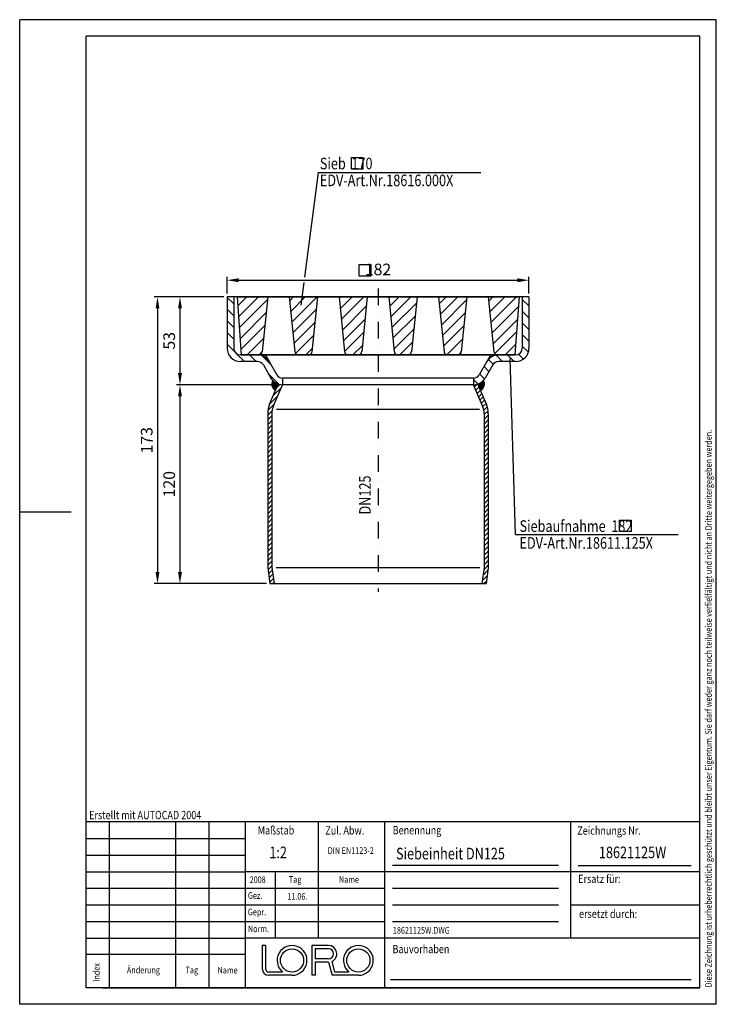
# Model space of a CAD drawing. Extents: x 0 to 420, y 0 to 594.
import ezdxf
from ezdxf.enums import TextEntityAlignment as Align

# ---------------------------------------------------------------- set-up
doc = ezdxf.new("R2010")
doc.units = 0
doc.header["$LTSCALE"] = 20
doc.header["$MEASUREMENT"] = 0
doc.linetypes.add('STRICHPUNKT', pattern=[1, 0.5, -0.25, 0, -0.25])
for name, color, linetype in [('BEM', 7, 'Continuous'), ('HILF', 2, 'Continuous'), ('MITTEL', 2, 'STRICHPUNKT'), ('SCHRAFF', 7, 'Continuous'), ('STEMPEL', 3, 'Continuous'), ('TEXT', 7, 'Continuous'), ('VOLL', 1, 'Continuous')]:
    doc.layers.add(name, color=color, linetype=linetype)
doc.styles.add('GREEKS', font='SIMPLEX.shx', dxfattribs={"width": 0.8})
doc.styles.get("Standard").update_dxf_attribs({"font": 'simplex.shx', "width": 0.8})
doc.dimstyles.get("Standard").update_dxf_attribs({"dimtxt": 0.18, "dimasz": 0.18, "dimexe": 0.18, "dimexo": 0.0625, "dimgap": 0.09, "dimtad": 0, "dimtih": 1, "dimtoh": 1, "dimdec": 4, "dimzin": 0, "dimdsep": 46, "dimtxsty": 'STANDARD', "dimcen": 0.09, "dimadec": 0, "dimazin": 0, "dimtfac": 1, "dimtdec": 4, "dimtofl": 0, "dimtmove": 0, "dimatfit": 3, "dimfxl": 1, "dimtolj": 1, "dimtzin": 0, "dimarcsym": 0})

# ---------------------------------------------------------------- blocks, each defined once
blk = doc.blocks.new('LOGO')
for p, q in [((2.6, -4.77), (2.6, -11.77)), ((3.6, -4.77), (2.6, -4.77)), ((3.6, -4.77), (3.6, -11.77)), ((17.6, -4.77), (17.6, -13.77)), ((22.6, -4.77), (17.6, -4.77)), ((22.6, -5.77), (18.6, -5.77)), ((18.6, -5.77), (18.6, -8.77)), ((22.6, -8.77), (18.6, -8.77)), ((22.6, -9.77), (18.6, -9.77)), ((18.6, -9.77), (18.6, -13.77)), ((22.6, -9.77), (23.67, -13.77)), ((23.57, -9.51), (24.44, -12.77)), ((8.77, -12.77), (4.6, -12.77)), ((11.6, -13.77), (4.6, -13.77)), ((18.6, -13.77), (17.6, -13.77)), ((31.6, -13.77), (23.67, -13.77)), ((28.77, -12.77), (24.44, -12.77))]:
    blk.add_line(p, q)
for centre in [(11.6, -9.27), (31.6, -9.27)]:
    blk.add_circle(centre, 3.5)
for centre, radius, start, end in [((11.6, -9.27), 4.5, 270, 231.0576), ((22.6, -7.27), 2.5, 270, 270), ((22.6, -7.27), 2.5, 293.1162, 90), ((22.6, -7.27), 1.5, 270, 90), ((31.6, -9.27), 4.5, 270, 231.0576), ((4.6, -11.77), 2, 180, 270), ((4.6, -11.77), 1, 180, 270)]:
    blk.add_arc(centre, radius, start, end)
blk = doc.blocks.new('*D1')
at = {"layer": 'BEM', "color": 0, "linetype": 'Continuous', "lineweight": -2}
for p, q in [((123.05, 426.77), (81.08, 426.77)), ((83.08, 419.77), (83.08, 260.77)), ((148.86, 253.77), (81.08, 253.77))]:
    blk.add_line(p, q, dxfattribs=at)
at = {"layer": 'BEM', "color": 0, "linetype": 'Continuous'}
for points in [[(81.92, 419.77), (84.25, 419.77), (83.08, 426.77)], [(81.92, 260.77), (84.25, 260.77), (83.08, 253.77)]]:
    blk.add_solid(points, dxfattribs=at)
at = {"layer": 'DEFPOINTS', "color": 0, "linetype": 'Continuous'}
for p in [(125.05, 426.77), (83.08, 253.77), (150.86, 253.77)]:
    blk.add_point(p, dxfattribs=at)
at = {"layer": 'BEM', "color": 1, "linetype": 'Continuous', "insert": (76.58, 340.27), "char_height": 7, "attachment_point": 5, "rotation": 90}
blk.add_mtext('\\A1;173', dxfattribs=at)
blk = doc.blocks.new('*D2')
at = {"layer": 'BEM', "color": 0, "linetype": 'Continuous', "lineweight": -2}
for p, q in [((156.44, 373.77), (94.63, 373.77)), ((96.63, 366.77), (96.63, 260.77)), ((148.86, 253.77), (94.63, 253.77))]:
    blk.add_line(p, q, dxfattribs=at)
at = {"layer": 'BEM', "color": 0, "linetype": 'Continuous'}
for points in [[(95.46, 366.77), (97.8, 366.77), (96.63, 373.77)], [(95.46, 260.77), (97.8, 260.77), (96.63, 253.77)]]:
    blk.add_solid(points, dxfattribs=at)
at = {"layer": 'DEFPOINTS', "color": 0, "linetype": 'Continuous'}
for p in [(158.44, 373.77), (96.63, 253.77), (150.86, 253.77)]:
    blk.add_point(p, dxfattribs=at)
at = {"layer": 'BEM', "color": 1, "linetype": 'Continuous', "insert": (90.13, 313.77), "char_height": 7, "attachment_point": 5, "rotation": 90}
blk.add_mtext('\\A1;120', dxfattribs=at)
blk = doc.blocks.new('*D3')
at = {"layer": 'BEM', "color": 0, "linetype": 'Continuous', "lineweight": -2}
for p, q in [((123.05, 426.77), (94.63, 426.77)), ((96.63, 419.77), (96.63, 380.77)), ((156.44, 373.77), (94.63, 373.77))]:
    blk.add_line(p, q, dxfattribs=at)
at = {"layer": 'BEM', "color": 0, "linetype": 'Continuous'}
for points in [[(95.46, 419.77), (97.8, 419.77), (96.63, 426.77)], [(95.46, 380.77), (97.8, 380.77), (96.63, 373.77)]]:
    blk.add_solid(points, dxfattribs=at)
at = {"layer": 'DEFPOINTS', "color": 0, "linetype": 'Continuous'}
for p in [(125.05, 426.77), (96.63, 373.77), (158.44, 373.77)]:
    blk.add_point(p, dxfattribs=at)
at = {"layer": 'BEM', "color": 1, "linetype": 'Continuous', "insert": (90.13, 400.27), "char_height": 7, "attachment_point": 5, "rotation": 90}
blk.add_mtext('\\A1;53', dxfattribs=at)
blk = doc.blocks.new('*D4')
at = {"layer": 'BEM', "color": 0, "lineweight": -2}
for p, q in [((125.05, 428.77), (125.05, 438.83)), ((132.05, 436.83), (300.05, 436.83)), ((307.05, 428.77), (307.05, 438.83))]:
    blk.add_line(p, q, dxfattribs=at)
at = {"layer": 'BEM', "color": 0}
for points in [[(132.05, 438), (132.05, 435.66), (125.05, 436.83)], [(300.05, 438), (300.05, 435.66), (307.05, 436.83)]]:
    blk.add_solid(points, dxfattribs=at)
at = {"layer": 'DEFPOINTS', "color": 0}
for p in [(307.05, 436.83), (125.05, 426.77), (307.05, 426.77)]:
    blk.add_point(p, dxfattribs=at)
at = {"layer": 'BEM', "color": 1, "insert": (216.05, 443.33), "char_height": 7, "attachment_point": 5}
blk.add_mtext('\\A1;  182', dxfattribs=at)

msp = doc.modelspace()

# ---------------------------------------------------------------- hatches: boundary and pattern name
at = {"layer": 'SCHRAFF'}
h = msp.add_hatch(dxfattribs=at)
h.set_pattern_fill('_USER', color=256, scale=5, angle=135, style=0, pattern_type=0)
h.set_pattern_definition([(135, (0, 0), (-3.535534, -3.535534), [])])
h.paths.add_polyline_path([(303.048, 395.77, -0.4142136), (299.048, 391.77), (288.667, 391.77, 0.2679492), (281.738, 387.77), (277.12, 379.77, -0.2679492), (273.656, 377.77), (273.548, 377.77), (273.548, 373.771, 0.2715597), (280.584, 377.77), (285.203, 385.77, -0.2679492), (288.667, 387.77), (299.048, 387.77, 0.4142136), (307.048, 395.77), (307.048, 426.77), (303.048, 426.77)])
h.paths.add_polyline_path([(129.048, 426.77), (125.048, 426.77), (125.048, 395.77, 0.4142136), (133.048, 387.77), (143.429, 387.77, -0.2679492), (146.893, 385.77), (151.512, 377.77, 0.2715597), (158.548, 373.771), (158.548, 377.77), (158.44, 377.77, -0.2679492), (154.976, 379.77), (150.357, 387.77, 0.2679492), (143.429, 391.77), (133.048, 391.77, -0.4142136), (129.048, 395.77)])
h = msp.add_hatch(dxfattribs=at)
h.set_pattern_fill('_USER', color=256, scale=5, angle=45, style=0, pattern_type=0)
h.set_pattern_definition([(45, (0, 0), (-3.535534, 3.535534), [])])
h.paths.add_polyline_path([(149.548, 426.77), (131.048, 426.77), (133.548, 391.77), (144.238, 391.77, 0.3853136), (146.228, 393.571)])
h.paths.add_polyline_path([(165.868, 393.571, 0.3853136), (167.858, 391.77), (174.238, 391.77, 0.3853136), (176.228, 393.571), (179.548, 426.77), (162.548, 426.77)])
h.paths.add_polyline_path([(195.868, 393.571, 0.3853136), (197.858, 391.77), (204.238, 391.77, 0.3853136), (206.228, 393.571), (209.548, 426.77), (192.548, 426.77)])
h.paths.add_polyline_path([(225.868, 393.571, 0.3853136), (227.858, 391.77), (234.238, 391.77, 0.3853136), (236.228, 393.571), (239.548, 426.77), (222.548, 426.77)])
h.paths.add_polyline_path([(255.868, 393.571, 0.3853136), (257.858, 391.77), (264.238, 391.77, 0.3853136), (266.228, 393.571), (269.548, 426.77), (252.548, 426.77)])
h.paths.add_polyline_path([(285.868, 393.571, 0.3853136), (287.858, 391.77), (298.548, 391.77), (301.048, 426.77), (282.548, 426.77)])
h = msp.add_hatch(dxfattribs=at)
h.set_pattern_fill('_USER', color=256, scale=0.1, style=0, pattern_type=0)
h.set_pattern_definition([(180, (432.09568, -125.13645), (0, 0.1), [])])
h.paths.add_polyline_path([(152.544, 376.363, 0.1270167), (155.899, 374.184), (154.331, 370.505, -0.4658584)])
h = msp.add_hatch(dxfattribs=at)
h.set_pattern_fill('_USER', color=256, scale=0.1, style=0, pattern_type=0)
h.set_pattern_definition([(0, (0, -125.13645), (0, 0.1), [])])
h.paths.add_polyline_path([(279.551, 376.363, -0.1270167), (276.197, 374.184), (277.765, 370.505, 0.4658584)])
h = msp.add_hatch(dxfattribs=at)
h.set_pattern_fill('_USER', color=256, scale=2, angle=45, style=0, pattern_type=0)
h.set_pattern_definition([(45, (0, -125.1364), (-1.4142136, 1.4142136), [])])
h.paths.add_polyline_path([(282.548, 356.32, 0.1010537), (281.387, 362.004), (276.197, 374.184, -0.0809823), (273.656, 373.77), (279.087, 361.024, -0.1010537), (280.048, 356.32), (280.048, 263.553), (278.712, 253.77), (281.236, 253.77), (282.548, 263.384)])
h.paths.add_polyline_path([(149.548, 263.384), (150.86, 253.77), (153.383, 253.77), (152.048, 263.553), (152.048, 356.32, -0.1010537), (153.008, 361.024), (158.44, 373.77, -0.0809823), (155.899, 374.184), (150.709, 362.004, 0.1010537), (149.548, 356.32)])

# ---------------------------------------------------------------- linework, layer by layer
at = {"layer": 'BEM', "linetype": 'Continuous'}
for p, q in [((148.048, 391.77), (150.357, 387.77)), ((284.048, 391.77), (281.738, 387.77))]:
    msp.add_line(p, q, dxfattribs=at)
at = {"layer": 'HILF'}
for p, q in [((0, 0), (0, 594)), ((420, 594), (0, 594)), ((420, 0), (420, 594)), ((179.925, 501.894), (171.698, 438.668)), ((179.925, 501.894), (278.01, 501.894)), ((171.292, 435.549), (169.497, 421.758)), ((298.869, 283.445), (295.8, 389.568)), ((31.088, 297), (0, 297)), ((298.869, 283.445), (396.953, 283.445)), ((154.582, 263.471), (277.513, 263.471)), ((40, 100), (136, 100)), ((40, 90), (136, 90)), ((224.774, 84.038), (324.835, 84.038)), ((336.724, 83.78), (404.859, 83.78)), ((40, 80), (136, 80)), ((40, 70), (136, 70)), ((136, 70), (220, 70)), ((224.774, 70), (324.835, 70)), ((40, 60), (136, 60)), ((136, 60), (220, 60)), ((224.774, 60), (324.835, 60)), ((40, 50), (136, 50)), ((136, 50), (220, 50)), ((224.774, 50), (324.835, 50)), ((40, 40), (136, 40)), ((223.491, 14.894), (404.859, 14.894)), ((420, 0), (0, 0))]:
    msp.add_line(p, q, dxfattribs=at)
at = {"layer": 'HILF', "linetype": 'Continuous'}
msp.add_line((277.226, 358.77), (154.869, 358.77), dxfattribs=at)
at = {"layer": 'MITTEL'}
msp.add_line((216.048, 431.77), (216.048, 248.77), dxfattribs=at)
at = {"layer": 'SCHRAFF'}
for centre, start, end in [((155.899, 374.184), 147.003122, 246.918544), ((276.197, 374.184), 293.081456, 32.996878)]:
    msp.add_arc(centre, 4, start, end, dxfattribs=at)
at = {"layer": 'STEMPEL'}
for p, q in [((40, 10), (40, 584)), ((410, 584), (40, 584)), ((410, 10), (410, 584)), ((131.048, 426.77), (301.048, 426.77)), ((131.048, 426.77), (133.548, 391.77)), ((149.548, 426.77), (146.228, 393.571)), ((162.548, 426.77), (165.868, 393.571)), ((179.548, 426.77), (176.228, 393.571)), ((192.548, 426.77), (195.868, 393.571)), ((209.548, 426.77), (206.228, 393.571)), ((222.548, 426.77), (225.868, 393.571)), ((239.548, 426.77), (236.228, 393.571)), ((252.548, 426.77), (255.868, 393.571)), ((269.548, 426.77), (266.228, 393.571)), ((282.548, 426.77), (285.868, 393.571)), ((301.048, 426.77), (298.548, 391.77)), ((133.548, 391.77), (298.548, 391.77)), ((158.548, 377.77), (158.548, 373.77)), ((273.548, 377.77), (273.548, 373.77)), ((150.709, 362.004), (155.899, 374.184)), ((153.008, 361.024), (158.44, 373.77)), ((279.087, 361.024), (273.656, 373.77)), ((281.387, 362.004), (276.197, 374.184)), ((149.548, 263.384), (150.86, 253.77)), ((152.048, 263.553), (153.383, 253.77)), ((280.048, 263.553), (278.712, 253.77)), ((282.548, 263.384), (281.236, 253.77)), ((150.86, 253.77), (281.236, 253.77)), ((410, 110), (40, 110)), ((136, 110), (136, 10)), ((220, 110), (220, 10)), ((332, 110), (332, 40)), ((410, 80), (136, 80)), ((410, 40), (136, 40)), ((136, 30), (40, 30)), ((410, 10), (40, 10)), ((50, 10), (410, 10))]:
    msp.add_line(p, q, dxfattribs=at)
at = {"layer": 'STEMPEL', "linetype": 'Continuous'}
for p, q in [((125.048, 426.77), (125.048, 395.77)), ((307.048, 426.77), (125.048, 426.77)), ((129.048, 426.77), (129.048, 395.77)), ((303.048, 426.77), (303.048, 395.77)), ((307.048, 426.77), (307.048, 395.77)), ((216.048, 391.77), (133.048, 391.77)), ((216.048, 391.77), (133.048, 391.77)), ((143.429, 387.77), (133.048, 387.77)), ((150.357, 387.77), (154.976, 379.77)), ((299.048, 391.77), (216.048, 391.77)), ((299.048, 391.77), (216.048, 391.77)), ((281.738, 387.77), (277.12, 379.77)), ((299.048, 387.77), (288.667, 387.77)), ((146.893, 385.77), (151.512, 377.77)), ((285.203, 385.77), (280.584, 377.77)), ((273.656, 377.77), (158.44, 377.77)), ((273.656, 373.77), (158.44, 373.77)), ((149.548, 356.32), (149.548, 263.384)), ((149.548, 356.32), (149.548, 263.384)), ((152.048, 356.32), (152.048, 263.553)), ((280.048, 356.32), (280.048, 263.553)), ((282.548, 356.32), (282.548, 263.384))]:
    msp.add_line(p, q, dxfattribs=at)
for centre, radius, start, end in [((133.048, 395.77), 8, 180, 270), ((133.048, 395.77), 4, 180, 270), ((299.048, 395.77), 8, 270, 0), ((299.048, 395.77), 4, 270, 0), ((143.429, 383.77), 8, 30, 90), ((143.429, 383.77), 4, 30, 90), ((288.667, 383.77), 8, 90, 150), ((288.667, 383.77), 4, 90, 150), ((158.44, 381.77), 8, 210, 270), ((158.44, 381.77), 4, 210, 270), ((273.656, 381.77), 4, 270, 330), ((273.656, 381.77), 8, 270, 330)]:
    msp.add_arc(centre, radius, start, end, dxfattribs=at)
at = {"layer": 'STEMPEL'}
for centre, radius, start, end in [((144.238, 393.77), 2, 270, 0), ((167.858, 393.77), 2, 180, 270), ((174.238, 393.77), 2, 270, 0), ((197.858, 393.77), 2, 180, 270), ((204.238, 393.77), 2, 270, 0), ((227.858, 393.77), 2, 180, 270), ((234.238, 393.77), 2, 270, 0), ((257.858, 393.77), 2, 180, 270), ((264.238, 393.77), 2, 270, 0), ((287.858, 393.77), 2, 180, 270), ((164.048, 356.32), 14.5, 156.918544, 180), ((164.048, 356.32), 12, 156.918544, 180), ((268.048, 356.32), 12, 0, 23.081456), ((268.048, 356.32), 14.5, 0, 23.081456)]:
    msp.add_arc(centre, radius, start, end, dxfattribs=at)
at = {"layer": 'VOLL'}
for p, q in [((199.959, 510.86), (206.959, 510.86)), ((199.959, 503.86), (199.959, 510.86)), ((206.959, 510.86), (206.959, 503.86)), ((206.959, 503.86), (199.959, 503.86)), ((204.762, 439.268), (204.762, 446.268)), ((204.762, 446.268), (211.762, 446.268)), ((211.762, 446.268), (211.762, 439.268)), ((211.762, 439.268), (204.762, 439.268)), ((361.627, 285.138), (361.627, 292.138)), ((361.627, 292.138), (368.627, 292.138)), ((368.627, 292.138), (368.627, 285.138)), ((368.627, 285.138), (361.627, 285.138)), ((54, 110), (54, 10)), ((94, 110), (94, 10)), ((114, 110), (114, 10)), ((180, 110), (180, 40)), ((154, 80), (154, 40)), ((332, 60), (410, 60))]:
    msp.add_line(p, q, dxfattribs=at)

# ---------------------------------------------------------------- block references
at = {"layer": 'STEMPEL', "xscale": 2, "yscale": 2, "zscale": 2}
msp.add_blockref('LOGO', (140.996, 45.021), dxfattribs=at)

# ---------------------------------------------------------------- texts
at = {"layer": 'BEM', "style": 'GREEKS', "width": 0.8}
msp.add_text('Diese Zeichnung ist urheberrechtlich geschützt und bleibt unser Eigentum. Sie darf weder ganz noch teilweise verfielfältigt und nicht an Dritte weitergegeben werden.', height=4, rotation=90, dxfattribs=at).set_placement((417.302, 10.168))
at = {"layer": 'TEXT', "style": 'GREEKS', "width": 0.8}
for s, height, p in [('Erstellt mit AUTOCAD 2004', 5, (41.855, 111.672)), ('Maßstab', 5, (143.516, 102.462)), ('Zul. Abw.', 5, (184.286, 102.418)), ('Benennung', 5, (224.878, 102.549)), ('Zeichnungs Nr.', 5, (336.179, 102.313)), ('Tag', 4, (162.331, 73.319)), ('Name', 4, (192.463, 73.31)), ('Ersatz für:', 5, (336.724, 73.181)), ('2008', 4, (138.622, 73.14)), ('Gez.', 4, (137.584, 63.63)), ('Gepr.', 4, (137.552, 53.689)), ('ersetzt durch:', 5, (337.24, 52.074)), ('Norm.', 4, (137.601, 43.529)), ('18621125W.DWG', 4, (224.984, 42.63)), ('Bauvorhaben', 5, (224.742, 30.846))]:
    msp.add_text(s, height=height, dxfattribs=at).set_placement(p)
at = {"layer": 'TEXT', "color": 1, "style": 'GREEKS', "width": 0.8}
for s, p in [('1:2', (150.501, 88.149)), ('Siebeinheit DN125', (226.894, 87.417))]:
    msp.add_text(s, height=7, dxfattribs=at).set_placement(p)
msp.add_text('18621125W', height=7, dxfattribs=at).set_placement((369.531, 88.149), align=Align.CENTER)
at = {"layer": 'TEXT', "style": 'GREEKS', "width": 0.8}
for s, p in [('DIN EN1123-2', (199.617, 90.764)), ('11.06.', (167.409, 63.108)), ('Änderung', (74.605, 18.674)), ('Tag', (103.827, 18.672)), ('Name', (125.336, 18.593))]:
    msp.add_text(s, height=4, dxfattribs=at).set_placement(p, align=Align.CENTER)
msp.add_text('Index', height=4, rotation=90, dxfattribs=at).set_placement((48.266, 13.655))
at = {"layer": 'VOLL', "style": 'GREEKS', "width": 0.8}
for s, p in [('Sieb  170', (180.979, 503.736)), ('EDV-Art.Nr.18616.000X', (180.979, 493.568)), ('Siebaufnahme  182', (301.352, 284.999)), ('EDV-Art.Nr.18611.125X', (301.352, 274.831))]:
    msp.add_text(s, height=7, dxfattribs=at).set_placement(p)
msp.add_text('DN125', height=7, rotation=90, dxfattribs=at).set_placement((211.667, 295.494))

# ---------------------------------------------------------------- dimensions: what is measured, and where the dimension line sits
at = {"layer": 'BEM'}
dim = msp.add_linear_dim(base=(307.048, 436.831), p1=(125.048, 426.77), p2=(307.048, 426.77), text='  182', dimstyle='Standard', override={"dimscale": 2, "dimtxt": 3.5, "dimasz": 3.5, "dimexe": 1, "dimexo": 1, "dimgap": 1.5, "dimtad": 1, "dimtih": 0, "dimtoh": 0, "dimdec": 2, "dimzin": 8, "dimcen": 1.5, "dimclrt": 1, "dimadec": 2, "dimazin": 2, "dimtfac": 0.514286, "dimtdec": 2, "dimtofl": 1, "dimtzin": 8}, dxfattribs=at)
dim.commit()
dim.dimension.update_dxf_attribs({"geometry": '*D4', "text_midpoint": (216.048, 443.331)})
at = {"layer": 'BEM', "linetype": 'Continuous'}
for base, p1, p2, picture, middle in [((83.083, 253.77), (125.048, 426.77), (150.86, 253.77), '*D1', (76.583, 340.27)), ((96.632, 373.77), (125.048, 426.77), (158.44, 373.77), '*D3', (90.132, 400.27)), ((96.632, 253.77), (158.44, 373.77), (150.86, 253.77), '*D2', (90.132, 313.77))]:
    dim = msp.add_linear_dim(base=base, p1=p1, p2=p2, angle=270, dimstyle='Standard', override={"dimscale": 2, "dimtxt": 3.5, "dimasz": 3.5, "dimexe": 1, "dimexo": 1, "dimgap": 1.5, "dimtad": 1, "dimtih": 0, "dimtoh": 0, "dimdec": 2, "dimzin": 8, "dimcen": 1.5, "dimclrt": 1, "dimadec": 2, "dimazin": 2, "dimtfac": 0.514286, "dimtdec": 2, "dimtofl": 1, "dimtzin": 8}, dxfattribs=at)
    dim.commit()
    dim.dimension.update_dxf_attribs({"geometry": picture, "text_midpoint": middle})

doc.saveas('drawing.dxf')
